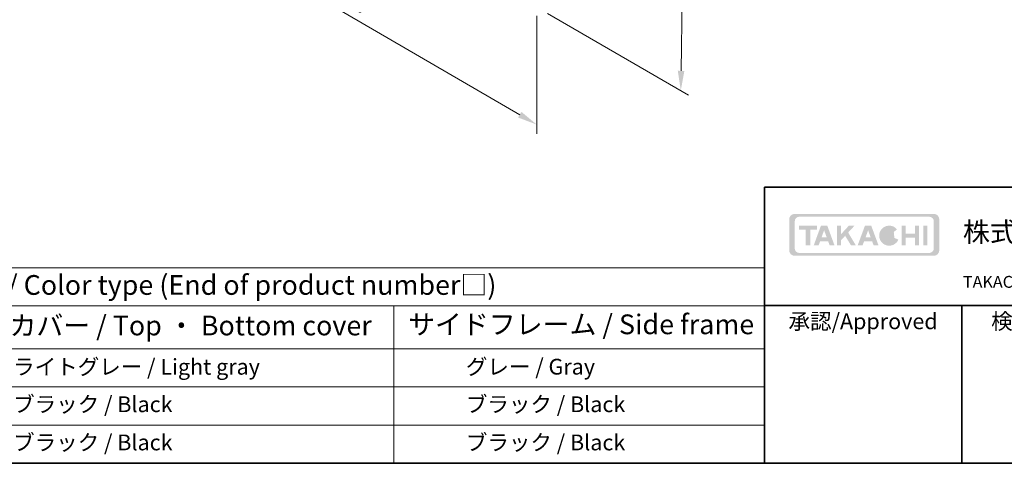
# Model space of a CAD drawing. Units: millimetres. Extents: x 6 to 9656, y 3 to 1267.
# Drawn here: x 353 to 727, y 3 to 172 of the extents above; entities that cross this region are included whole.
import ezdxf
from ezdxf.enums import TextEntityAlignment as Align

# ---------------------------------------------------------------- set-up
doc = ezdxf.new("R2010")
doc.units = ezdxf.units.MM
for name, color, linetype, lineweight in [('Border (ISO)', 7, 'Continuous', 35), ('Dimension (ISO)', 7, 'Continuous', 18), ('Symbol (ISO)', 7, 'Continuous', 18), ('Title (ISO)', 7, 'Continuous', 35)]:
    doc.layers.add(name, color=color, linetype=linetype, lineweight=lineweight)
doc.layers.add('Hatch (ISO)', color=1, linetype='Continuous', lineweight=18, true_color=0xff0000)
doc.styles.add('Note Text (TK)', font='MS PGothic.ttf')
doc.styles.add('Note Text (TK2)', font='MS PGothic.ttf')
doc.styles.add('文字スタイル67', font='arial.ttf')
doc.dimstyles.new('Default - Method 1b (TK)', dxfattribs={"dimscale": 3, "dimtxt": 2.5, "dimasz": 2.5, "dimexe": 1, "dimexo": 1.5, "dimgap": 1, "dimtad": 1, "dimtoh": 1, "dimrnd": 1e-08, "dimdsep": 46, "dimtxsty": 'Note Text (TK)', "dimcen": 0.09, "dimdle": 5, "dimclrd": 100, "dimclre": 100, "dimclrt": 7, "dimadec": 1, "dimazin": 1, "dimtfac": 1, "dimtmove": 0, "dimatfit": 3, "dimfxl": 0, "dimtolj": 1, "dimlwd": -1, "dimlwe": -1, "dimarcsym": 0})

# ---------------------------------------------------------------- blocks, each defined once
blk = doc.blocks.new('図面枠 tk図枠')
at = {"layer": 'Border (ISO)'}
blk.add_line((14.5, 8), (405.5, 8), dxfattribs=at)
blk = doc.blocks.new('表題欄 tk表題欄')
at = {"layer": 'Hatch (ISO)'}
h = blk.add_hatch(color=256, dxfattribs=at)
edge = h.paths.add_edge_path(flags=0)
edge.add_arc((95.58, 236.3), 0.596, 270, 360)
edge.add_line((96.17, 236.3), (96.17, 239.71))
edge.add_arc((95.58, 239.71), 0.596, 0, 90)
edge.add_line((95.58, 240.31), (79.14, 240.31))
edge.add_arc((79.14, 239.71), 0.596, 90, 180)
edge.add_line((78.54, 239.71), (78.54, 236.3))
edge.add_arc((79.14, 236.3), 0.596, 180, 270)
edge.add_line((79.14, 235.7), (95.58, 235.7))
edge = h.paths.add_edge_path()
edge.add_line((77.84, 239.96), (77.84, 236.05))
edge.add_arc((78.54, 236.05), 0.702, 180, 270)
edge.add_line((78.54, 235.35), (96.17, 235.35))
edge.add_arc((96.17, 236.05), 0.702, 270, 360)
edge.add_line((96.87, 236.05), (96.87, 239.96))
edge.add_arc((96.17, 239.96), 0.702, 0, 90)
edge.add_line((96.17, 240.66), (78.54, 240.66))
edge.add_arc((78.54, 239.96), 0.702, 90, 180)
for points in [[(79.07, 239.15), (79.07, 238.66), (79.92, 238.66), (79.92, 236.66), (80.51, 236.66), (80.51, 238.66), (81.36, 238.66), (81.36, 239.15)], [(85.68, 236.66), (84.94, 237.89), (84.42, 237.32), (84.42, 236.66), (83.9, 236.66), (83.9, 239.15), (84.42, 239.15), (84.42, 238.1), (85.39, 239.15), (86.11, 239.15), (85.32, 238.3), (86.3, 236.66)], [(92.09, 239.15), (92.09, 236.66), (92.61, 236.66), (92.61, 237.66), (93.77, 237.66), (93.77, 236.66), (94.29, 236.66), (94.29, 239.15), (93.77, 239.15), (93.77, 238.15), (92.61, 238.15), (92.61, 239.15)], [(94.84, 239.15), (94.84, 236.66), (95.36, 236.66), (95.36, 239.15)]]:
    blk.add_hatch(color=256, dxfattribs=at).paths.add_polyline_path(points)
h = blk.add_hatch(color=256, dxfattribs=at)
h.paths.add_polyline_path([(82.59, 237.71), (81.95, 237.71), (82.27, 238.58)], flags=0)
h.paths.add_polyline_path([(82.78, 237.2), (81.76, 237.2), (81.57, 236.66), (80.95, 236.66), (81.86, 239.15), (82.68, 239.15), (83.59, 236.66), (82.98, 236.66)])
h = blk.add_hatch(color=256, dxfattribs=at)
h.paths.add_polyline_path([(87.53, 237.71), (88.16, 237.71), (87.85, 238.58)], flags=0)
h.paths.add_polyline_path([(87.14, 236.66), (87.34, 237.2), (88.35, 237.2), (88.55, 236.66), (89.17, 236.66), (88.25, 239.15), (87.44, 239.15), (86.52, 236.66)])
h = blk.add_hatch(color=256, dxfattribs=at)
edge = h.paths.add_edge_path()
edge.add_arc((90.52, 237.9), 1.27, 38.5505, 336.582)
edge.add_line((91.69, 237.4), (91.17, 237.62))
edge.add_ellipse((90.52, 237.9), major_axis=(0, -0.8), ratio=0.867347, start_angle=124.651, end_angle=429.4109, ccw=False)
edge.add_line((91.09, 238.36), (91.52, 238.7))
at = {"layer": 'Title (ISO)'}
for p, q in [((74.71, 244.05), (255.71, 244.05)), ((74.71, 209.05), (74.71, 244.05)), ((74.71, 229.05), (230.71, 229.05)), ((99.71, 229.05), (99.71, 209.05)), ((255.71, 209.05), (74.71, 209.05))]:
    blk.add_line(p, q, dxfattribs=at)
at = {"layer": 'Title (ISO)', "color": 7, "attachment_point": 4, "line_spacing_factor": 1.5, "style": 'Note Text (TK)'}
for s, insert, char_height in [('株式会社タカチ電機工業', (99.87, 238.05), 2.5), ('\\fArial|b0|i0;\\H1.4986;TAKACHI ELECTRONICS ENCLOSURE CO., LTD.', (99.87, 232.05), 1.4986)]:
    blk.add_mtext(s, dxfattribs=dict(at, insert=insert, char_height=char_height))
at = {"layer": 'Title (ISO)', "color": 1, "true_color": 0xff0000, "char_height": 2, "attachment_point": 5, "line_spacing_factor": 1.5, "style": 'Note Text (TK)'}
for s, insert in [('\\fＭＳ Ｐゴシック|b0|i0;\\H2.0000;承認/Approved', (87.21, 227.05)), ('\\fＭＳ Ｐゴシック|b0|i0;\\H2.0000;検図/Checked', (112.21, 227.05))]:
    blk.add_mtext(s, dxfattribs=dict(at, insert=insert))
at = {"layer": 'Title (ISO)', "color": 7}
for tag, p, height, style in [('<品名>_001', (157.54, 235.73), 2.5, 'Note Text (TK)'), ('<Title>_001', (157.49, 230.55), 2, '文字スタイル67'), ('<ページ_No.>_001', (237.95, 213.3), 2.5, 'Note Text (TK)'), ('<総ページ数>_001', (246.8, 213.3), 2.5, 'Note Text (TK)'), ('作成日_001', (175.62, 211.28), 2.5, 'Note Text (TK)')]:
    blk.add_attdef(tag, p, '', height=height, dxfattribs=dict(at, style=style))
at = {"layer": 'Title (ISO)', "color": 7, "style": 'Note Text (TK)'}
blk.add_attdef('<尺度>', text='', height=2.5, dxfattribs=at).set_placement((243.21, 223.55), align=Align.MIDDLE_CENTER)
blk = doc.blocks.new('テーブル1')
at = {"layer": 'Symbol (ISO)'}
for p, q in [((59.5, 32.76), (224.5, 32.76)), ((224.5, 32.76), (224.5, 27.94)), ((59.5, 27.94), (224.5, 27.94)), ((177.5, 27.94), (177.5, 22.5)), ((224.5, 27.94), (224.5, 22.5)), ((59.5, 22.5), (224.5, 22.5)), ((177.5, 22.5), (177.5, 8)), ((224.5, 22.5), (224.5, 8)), ((59.5, 17.67), (224.5, 17.67)), ((59.5, 12.83), (224.5, 12.83)), ((59.5, 8), (224.5, 8))]:
    blk.add_line(p, q, dxfattribs=at)
at = {"layer": 'Symbol (ISO)', "color": 7, "attachment_point": 7}
for s, insert, char_height, style in [('色仕様（型番末尾□） / Color type (End of product number□)', (93.62, 28.57), 2.5, 'Note Text (TK)'), ('上下カバー / Top ・ Bottom cover', (121.97, 23.43), 2.5, 'Note Text (TK)'), ('サイドフレーム / Side frame', (179.32, 23.58), 2.5, 'Note Text (TK)'), ('              ライトグレー / Light gray', (120.7, 18.61), 2, 'Note Text (TK2)'), ('             グレー / Gray', (178.7, 18.62), 2, 'Note Text (TK2)'), ('              ブラック / Black', (120.7, 13.86), 2, 'Note Text (TK2)'), ('             ブラック / Black', (178.7, 13.86), 2, 'Note Text (TK2)'), ('              ブラック / Black', (120.7, 9.02), 2, 'Note Text (TK2)'), ('             ブラック / Black', (178.7, 9.02), 2, 'Note Text (TK2)')]:
    blk.add_mtext(s, dxfattribs=dict(at, insert=insert, char_height=char_height, style=style))
blk = doc.blocks.new('*D36')
at = {"layer": 'Defpoints', "color": 0, "transparency": 16777216}
for p in [(401.66, 264.22), (549.51, 178.21), (549.51, 131.67)]:
    blk.add_point(p, dxfattribs=at)
at = {"layer": 'Dimension (ISO)', "color": 100, "transparency": 16777216}
for p, q in [((401.66, 259.01), (401.66, 214.21)), ((408.14, 213.91), (543.03, 135.44)), ((549.51, 173.01), (549.51, 128.2))]:
    blk.add_line(p, q, dxfattribs=at)
for points in [[(408.77, 214.99), (407.51, 212.82), (401.66, 217.68)], [(543.66, 136.52), (542.4, 134.36), (549.51, 131.67)]]:
    blk.add_solid(points, dxfattribs=at)
at = {"layer": 'Dimension (ISO)', "color": 7, "transparency": 16777216, "insert": (472.39, 184.34), "char_height": 7.5, "attachment_point": 4, "rotation": 329.815, "style": 'Note Text (TK)'}
blk.add_mtext('\\A1;{\\Q-30.185;\\W0.815;\\H0.816x; \\fＭＳ Ｐゴシック|b0|i0;\\H7.5000;320}', dxfattribs=at)
blk = doc.blocks.new('*D37')
at = {"layer": 'Defpoints', "color": 0, "transparency": 16777216}
for p in [(550.46, 257.68), (605.61, 225.84), (549.12, 176.45)]:
    blk.add_point(p, dxfattribs=at)
at = {"layer": 'Dimension (ISO)', "color": 100, "transparency": 16777216}
for p, q in [((554.92, 255.11), (608.58, 224.13)), ((604.4, 152.1), (605.49, 218.34)), ((553.58, 173.87), (607.25, 142.89))]:
    blk.add_line(p, q, dxfattribs=at)
for points in [[(604.24, 218.36), (606.74, 218.32), (605.61, 225.84)], [(603.15, 152.12), (605.65, 152.08), (604.28, 144.6)]]:
    blk.add_solid(points, dxfattribs=at)
at = {"layer": 'Dimension (ISO)', "color": 7, "transparency": 16777216, "insert": (598.04, 175.65), "char_height": 7.5, "attachment_point": 4, "rotation": 89.0597, "style": 'Note Text (TK)'}
blk.add_mtext('\\A1;{\\Q29.060;\\W0.824;\\H0.816x; \\fＭＳ Ｐゴシック|b0|i0;\\H7.5000;149}', dxfattribs=at)

msp = doc.modelspace()

# ---------------------------------------------------------------- block references
at = {"xscale": 3, "yscale": 3, "zscale": 3}
for name, p in [('図面枠 tk図枠', (-37.3939, -21.1041)), ('表題欄 tk表題欄', (411.9797, -624.2624)), ('テーブル1', (-37.3939, -21.1041))]:
    msp.add_blockref(name, p, dxfattribs=at)

# ---------------------------------------------------------------- dimensions: what is measured, and where the dimension line sits
at = {"layer": 'Dimension (ISO)', "color": 100, "true_color": 0x00ff3f}
for base, p1, p2, angle, text, override, picture, middle in [((549.5147, 131.6719), (401.6554, 264.2165), (549.5147, 178.2122), 149.815007, '{\\Q-30.185;\\W0.815;\\H0.816x; \\fＭＳ Ｐゴシック|b0|i0;\\H7.5000;320}', {"dimgap": 1, "dimtoh": 0, "dimdec": 2, "dimlfac": 1.840545, "dimtol": 0, "dimlim": 0, "dimtp": 0, "dimtm": 0, "dimtdec": 2, "dimtofl": 0, "dimatfit": 1}, '*D36', (475.5851, 174.674)), ((605.6118, 225.8411), (549.1242, 176.4471), (550.4575, 257.6845), 269.0597, '{\\Q29.060;\\W0.824;\\H0.816x; \\fＭＳ Ｐゴシック|b0|i0;\\H7.5000;149}', {"dimgap": 1, "dimtoh": 0, "dimdec": 2, "dimlfac": 1.819797, "dimtol": 0, "dimlim": 0, "dimtp": 0, "dimtm": 0, "dimtdec": 2, "dimtofl": 0, "dimatfit": 1}, '*D37', (604.9452, 185.2224))]:
    dim = msp.add_linear_dim(base=base, p1=p1, p2=p2, angle=angle, text=text, dimstyle='Default - Method 1b (TK)', override=override, dxfattribs=at)
    dim.commit()
    dim.dimension.update_dxf_attribs({"geometry": picture, "text_midpoint": middle, "dimtype": 160})

doc.saveas('drawing.dxf')
